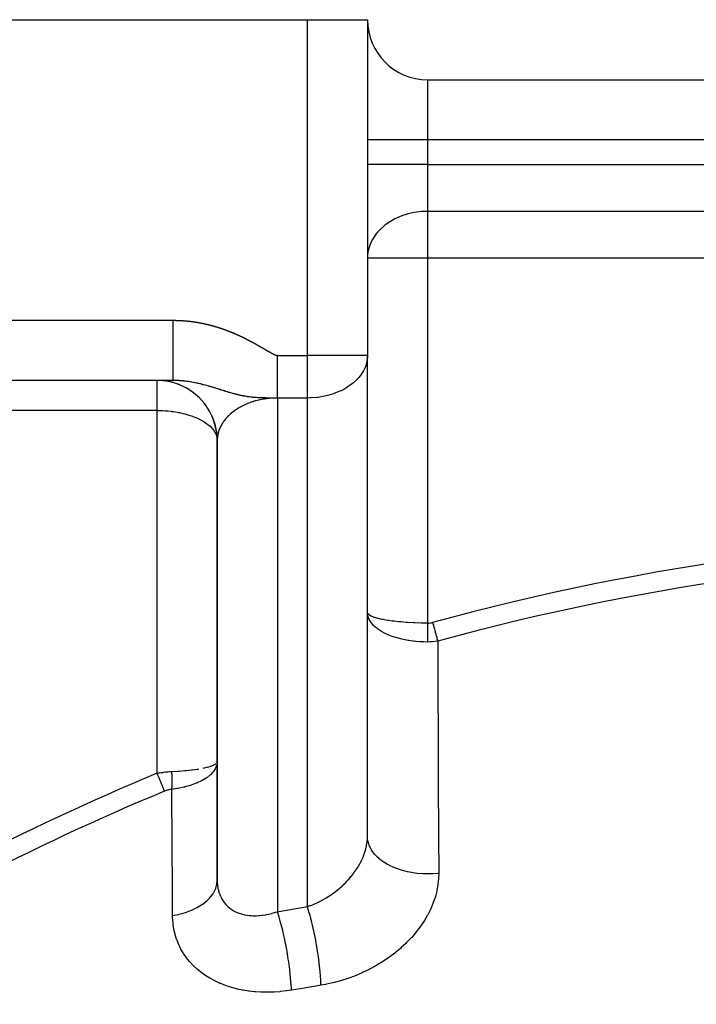
# Model space of a CAD drawing. Units: millimetres. Extents: x -287 to 474, y -313 to 313.
# Drawn here: x -247 to -225, y 42 to 75 of the extents above; entities that cross this region are included whole.
import ezdxf

# ---------------------------------------------------------------- set-up
doc = ezdxf.new("R2010")
doc.units = ezdxf.units.MM
doc.linetypes.add('DASHED', pattern=[9.652, 8.128, -1.524])
doc.layers.add('nevidi', color=4, linetype='DASHED')

msp = doc.modelspace()

# ---------------------------------------------------------------- linework, layer by layer
at = {"color": 2}
for p, q in [((-277.5, 75), (-237.5, 75)), ((-237.5, 75), (-235.5, 75)), ((-235.5, 75), (-235.5, 63.828)), ((-235.5, 75), (-235.5, 63.828)), ((-233.5, 73), (-189.5, 73)), ((-233.5, 73), (-189.5, 73)), ((-235.5, 63.828), (-235.502, 63.762)), ((-235.502, 47.753), (-235.502, 63.762)), ((-235.5, 55.282), (-235.5, 63.828)), ((-241.964, 63), (-277.5, 63)), ((-241.964, 63), (-277.5, 63)), ((-241.988, 62.932), (-242.028, 62.942)), ((-241.325, 62.618), (-241.342, 62.63)), ((-241.277, 62.581), (-241.305, 62.603)), ((-240.881, 62.169), (-240.935, 62.242)), ((-240.747, 61.96), (-240.797, 62.042)), ((-240.759, 61.982), (-240.776, 62.011)), ((-240.744, 61.956), (-240.757, 61.979)), ((-240.646, 61.748), (-240.673, 61.806)), ((-240.556, 61.46), (-240.575, 61.536)), ((-240.556, 61.458), (-240.575, 61.534)), ((-240.555, 61.455), (-240.574, 61.533)), ((-240.513, 61.214), (-240.524, 61.289)), ((-240.513, 61.22), (-240.524, 61.289)), ((-240.513, 61.215), (-240.523, 61.288)), ((-240.513, 61.217), (-240.523, 61.288)), ((-240.513, 61.218), (-240.523, 61.288)), ((-240.514, 61.228), (-240.518, 61.259)), ((-240.5, 61), (-240.5, 50.324)), ((-240.498, 46.295), (-240.498, 61.067)), ((-235.5, 47.834), (-235.5, 55.282)), ((-240.514, 50.283), (-240.51, 50.29)), ((-240.5, 50.305), (-240.512, 50.221)), ((-240.5, 50.324), (-240.5, 46.378)), ((-238.375, 42.873), (-238.377, 42.872))]:
    msp.add_line(p, q, dxfattribs=at)
for points in [[(-238.5, 62.414), (-238.5, 62.454), (-238.5, 62.486), (-238.5, 62.499), (-238.5, 62.555), (-238.5, 62.602), (-238.5, 62.66), (-238.5, 62.702), (-238.5, 62.71), (-238.5, 62.772), (-238.5, 62.823), (-238.5, 62.888), (-238.5, 62.938), (-238.5, 62.941), (-238.5, 63.008), (-238.5, 63.063), (-238.5, 63.131), (-238.5, 63.188), (-238.5, 63.191), (-238.5, 63.258), (-238.5, 63.316), (-238.5, 63.388), (-238.5, 63.447), (-238.5, 63.457), (-238.5, 63.519), (-238.5, 63.579), (-238.5, 63.652), (-238.5, 63.712), (-238.5, 63.729), (-238.5, 63.785), (-238.5, 63.828)], [(-240.5, 61.011), (-240.515, 61.243), (-240.565, 61.505), (-240.649, 61.757), (-240.766, 61.997), (-240.914, 62.218), (-241.09, 62.418), (-241.291, 62.593), (-241.513, 62.74), (-241.753, 62.855), (-242.006, 62.938), (-242.268, 62.986), (-242.5, 63)], [(-240.499, 61.048), (-240.518, 61.276), (-240.571, 61.534), (-240.658, 61.782)], [(-240.498, 61.067), (-240.499, 61.048), (-240.499, 61.043), (-240.5, 61.011), (-240.5, 61.007), (-240.5, 61)], [(-235.486, 55.165), (-235.488, 55.176), (-235.49, 55.185), (-235.493, 55.203), (-235.5, 55.282)], [(-235.502, 47.753), (-235.501, 47.768), (-235.5, 47.834)], [(-240.5, 46.378), (-240.499, 46.311), (-240.498, 46.299), (-240.498, 46.295)]]:
    msp.add_lwpolyline(points, dxfattribs=at)
for centre, start, end in [((-233.5, 75), 180, 270), ((-242.5, 61), 85.1167, 85.7581), ((-242.5, 61), 83.3248, 84.6265), ((-242.5, 61), 75.661, 77.4965), ((-242.5, 61), 68.7945, 69.7801), ((-242.5, 61), 67.9977, 68.0707), ((-242.5, 61), 60.3273, 61.353), ((-242.5, 61), 52.5527, 52.8364), ((-242.5, 61), 22.0024, 24.4396), ((-242.5, 61), 14.3391, 14.7142), ((-242.5, 61), 6.6753, 9.1133), ((-242.5, 61), 0, 1.4399)]:
    msp.add_arc(centre, 2, start, end, dxfattribs=at)
at = {"layer": 'nevidi', "color": 7, "linetype": 'Continuous'}
for p, q in [((-237.5, 63.828), (-237.5, 75)), ((-233.5, 73), (-233.5, 71)), ((-233.5, 71), (-235.5, 71)), ((-233.5, 71), (-233.5, 70.186)), ((-189.5, 71), (-233.5, 71)), ((-233.5, 70.186), (-235.5, 70.186)), ((-233.5, 70.186), (-189.5, 70.186)), ((-233.5, 70.186), (-233.5, 68.625)), ((-233.5, 68.625), (-233.5, 67.064)), ((-189.5, 68.625), (-233.5, 68.625)), ((-233.5, 67.064), (-235.5, 67.064)), ((-233.5, 67.064), (-233.5, 54.928)), ((-189.5, 67.064), (-233.5, 67.064)), ((-277.5, 65), (-241.964, 65)), ((-238.5, 63.828), (-237.5, 63.828)), ((-235.5, 63.828), (-237.5, 63.828)), ((-237.5, 62.414), (-237.5, 63.828)), ((-238.5, 62.414), (-238.5, 45.328)), ((-237.5, 62.414), (-238.5, 62.414)), ((-237.5, 45.497), (-237.5, 62.414)), ((-242.5, 62), (-252.462, 62)), ((-242.5, 49.93), (-242.5, 62)), ((-240.5, 61.011), (-240.5, 61)), ((-235.498, 55.269), (-235.499, 55.273)), ((-240.518, 50.278), (-240.514, 50.283))]:
    msp.add_line(p, q, dxfattribs=at)
for points in [[(-233.5, 68.625), (-233.614, 68.622), (-233.688, 68.618), (-233.783, 68.609), (-233.953, 68.584), (-233.959, 68.583), (-234.049, 68.565), (-234.143, 68.542), (-234.209, 68.523), (-234.333, 68.483), (-234.453, 68.436), (-234.531, 68.402), (-234.584, 68.375), (-234.68, 68.324), (-234.736, 68.291), (-234.885, 68.19), (-234.921, 68.162), (-234.948, 68.141), (-235.066, 68.035), (-235.153, 67.943), (-235.164, 67.93), (-235.218, 67.862), (-235.33, 67.693), (-235.337, 67.681), (-235.34, 67.675), (-235.428, 67.478), (-235.446, 67.422), (-235.455, 67.393), (-235.482, 67.272), (-235.496, 67.157), (-235.5, 67.064)], [(-241.964, 65), (-241.959, 65), (-241.954, 65), (-241.949, 65), (-241.944, 65), (-241.939, 65), (-241.934, 65), (-241.929, 65), (-241.926, 65), (-241.924, 65), (-241.919, 65), (-241.914, 65), (-241.914, 65), (-241.909, 65), (-241.904, 65), (-241.899, 65), (-241.894, 64.999), (-241.889, 64.999), (-241.884, 64.999), (-241.878, 64.999), (-241.873, 64.999), (-241.868, 64.999), (-241.863, 64.999), (-241.858, 64.999), (-241.853, 64.999), (-241.848, 64.999), (-241.843, 64.998), (-241.838, 64.998), (-241.835, 64.998), (-241.833, 64.998), (-241.828, 64.998), (-241.824, 64.998), (-241.823, 64.998), (-241.818, 64.998), (-241.813, 64.998), (-241.808, 64.997), (-241.803, 64.997), (-241.798, 64.997), (-241.793, 64.997), (-241.788, 64.997), (-241.783, 64.996), (-241.778, 64.996), (-241.773, 64.996), (-241.768, 64.996), (-241.763, 64.996), (-241.758, 64.995), (-241.753, 64.995), (-241.748, 64.995), (-241.745, 64.995), (-241.743, 64.995), (-241.738, 64.994), (-241.733, 64.994), (-241.733, 64.994), (-241.728, 64.994), (-241.722, 64.994), (-241.717, 64.993), (-241.712, 64.993), (-241.707, 64.993), (-241.702, 64.993), (-241.697, 64.992), (-241.692, 64.992), (-241.687, 64.992), (-241.682, 64.991), (-241.677, 64.991), (-241.672, 64.991), (-241.667, 64.991), (-241.662, 64.99), (-241.657, 64.99), (-241.654, 64.99), (-241.652, 64.99), (-241.647, 64.989), (-241.643, 64.989), (-241.642, 64.989), (-241.637, 64.989), (-241.632, 64.988), (-241.627, 64.988), (-241.622, 64.987), (-241.617, 64.987), (-241.612, 64.987), (-241.607, 64.986), (-241.602, 64.986), (-241.597, 64.986), (-241.592, 64.985), (-241.587, 64.985), (-241.582, 64.984), (-241.577, 64.984), (-241.572, 64.984), (-241.567, 64.983), (-241.564, 64.983), (-241.562, 64.983), (-241.557, 64.982), (-241.553, 64.982), (-241.552, 64.982), (-241.547, 64.981), (-241.542, 64.981), (-241.537, 64.981), (-241.532, 64.98), (-241.527, 64.98), (-241.522, 64.979), (-241.517, 64.979), (-241.512, 64.978), (-241.507, 64.978), (-241.502, 64.977), (-241.497, 64.977), (-241.492, 64.976), (-241.487, 64.976), (-241.482, 64.975), (-241.477, 64.975), (-241.475, 64.974), (-241.472, 64.974), (-241.467, 64.974), (-241.463, 64.973), (-241.462, 64.973), (-241.457, 64.973), (-241.452, 64.972), (-241.447, 64.972), (-241.442, 64.971), (-241.437, 64.97), (-241.432, 64.97), (-241.427, 64.969)], [(-241.964, 63), (-241.964, 63.002), (-241.964, 63.014), (-241.964, 63.018), (-241.964, 63.031), (-241.964, 63.062), (-241.964, 63.072), (-241.964, 63.096), (-241.964, 63.146), (-241.964, 63.16), (-241.964, 63.194), (-241.964, 63.262), (-241.964, 63.282), (-241.964, 63.325), (-241.964, 63.41), (-241.964, 63.434), (-241.964, 63.486), (-241.964, 63.586), (-241.964, 63.615), (-241.964, 63.674), (-241.964, 63.787), (-241.964, 63.82), (-241.964, 63.885), (-241.964, 64.01), (-241.964, 64.047), (-241.964, 64.117), (-241.964, 64.251), (-241.964, 64.291), (-241.964, 64.364), (-241.964, 64.505), (-241.964, 64.548), (-241.964, 64.622), (-241.964, 64.767), (-241.964, 64.812), (-241.964, 64.888), (-241.964, 65)], [(-241.427, 64.969), (-241.422, 64.969), (-241.417, 64.968), (-241.412, 64.968), (-241.407, 64.967), (-241.402, 64.966), (-241.397, 64.966), (-241.392, 64.965), (-241.387, 64.965), (-241.385, 64.964), (-241.382, 64.964), (-241.377, 64.963), (-241.373, 64.963), (-241.372, 64.963), (-241.367, 64.962), (-241.362, 64.961), (-241.357, 64.961), (-241.352, 64.96), (-241.347, 64.96), (-241.342, 64.959), (-241.337, 64.958), (-241.332, 64.958), (-241.327, 64.957), (-241.322, 64.956), (-241.317, 64.956), (-241.312, 64.955), (-241.307, 64.954), (-241.302, 64.953), (-241.297, 64.953), (-241.296, 64.953), (-241.292, 64.952), (-241.287, 64.951), (-241.284, 64.951), (-241.282, 64.951), (-241.277, 64.95), (-241.272, 64.949), (-241.267, 64.948), (-241.262, 64.948), (-241.257, 64.947), (-241.252, 64.946), (-241.247, 64.946), (-241.242, 64.945), (-241.237, 64.944), (-241.232, 64.943), (-241.227, 64.942), (-241.222, 64.942), (-241.217, 64.941), (-241.212, 64.94), (-241.207, 64.939), (-241.207, 64.939), (-241.202, 64.939), (-241.197, 64.938), (-241.195, 64.937), (-241.192, 64.937), (-241.187, 64.936), (-241.182, 64.935), (-241.177, 64.934), (-241.172, 64.934), (-241.167, 64.933), (-241.162, 64.932), (-241.157, 64.931), (-241.152, 64.93), (-241.147, 64.929), (-241.142, 64.929), (-241.138, 64.928), (-241.133, 64.927), (-241.128, 64.926), (-241.123, 64.925), (-241.118, 64.924), (-241.118, 64.924), (-241.113, 64.923), (-241.108, 64.922), (-241.107, 64.922), (-241.103, 64.922), (-241.098, 64.921), (-241.093, 64.92), (-241.088, 64.919), (-241.083, 64.918), (-241.078, 64.917), (-241.073, 64.916), (-241.068, 64.915), (-241.063, 64.914), (-241.058, 64.913), (-241.053, 64.912), (-241.048, 64.911), (-241.043, 64.91), (-241.038, 64.909), (-241.034, 64.909), (-241.03, 64.908), (-241.029, 64.908), (-241.024, 64.907), (-241.019, 64.906), (-241.018, 64.906), (-241.014, 64.905), (-241.009, 64.904), (-241.004, 64.903), (-240.999, 64.902), (-240.994, 64.901), (-240.989, 64.9), (-240.984, 64.899), (-240.979, 64.898), (-240.974, 64.897), (-240.969, 64.896), (-240.964, 64.895), (-240.96, 64.893), (-240.955, 64.892), (-240.95, 64.891), (-240.945, 64.89), (-240.942, 64.89), (-240.94, 64.889), (-240.935, 64.888), (-240.931, 64.887), (-240.93, 64.887), (-240.925, 64.886), (-240.92, 64.885), (-240.915, 64.884), (-240.91, 64.883), (-240.905, 64.882), (-240.9, 64.881), (-240.896, 64.88)], [(-240.896, 64.88), (-240.891, 64.878), (-240.886, 64.877), (-240.881, 64.876), (-240.876, 64.875), (-240.871, 64.874), (-240.866, 64.873), (-240.861, 64.872), (-240.856, 64.871), (-240.854, 64.87), (-240.851, 64.869), (-240.847, 64.868), (-240.843, 64.867), (-240.842, 64.867), (-240.837, 64.866), (-240.832, 64.865), (-240.827, 64.864), (-240.822, 64.862), (-240.817, 64.861), (-240.812, 64.86), (-240.807, 64.859), (-240.802, 64.858), (-240.798, 64.857), (-240.793, 64.855), (-240.788, 64.854), (-240.783, 64.853), (-240.778, 64.852), (-240.773, 64.85), (-240.768, 64.849), (-240.767, 64.849), (-240.763, 64.848), (-240.758, 64.847), (-240.756, 64.846), (-240.754, 64.846), (-240.749, 64.844), (-240.744, 64.843), (-240.739, 64.842), (-240.734, 64.841), (-240.729, 64.839), (-240.724, 64.838), (-240.72, 64.837), (-240.715, 64.835), (-240.71, 64.834), (-240.705, 64.833), (-240.7, 64.832), (-240.695, 64.83), (-240.69, 64.829), (-240.685, 64.828), (-240.681, 64.826), (-240.68, 64.826), (-240.676, 64.825), (-240.671, 64.824), (-240.669, 64.823), (-240.666, 64.822), (-240.661, 64.821), (-240.656, 64.82), (-240.651, 64.818), (-240.647, 64.817), (-240.642, 64.816), (-240.637, 64.814), (-240.632, 64.813), (-240.627, 64.812), (-240.622, 64.81), (-240.618, 64.809), (-240.613, 64.808), (-240.608, 64.806), (-240.603, 64.805), (-240.598, 64.803), (-240.594, 64.802), (-240.593, 64.802), (-240.589, 64.801), (-240.584, 64.799), (-240.583, 64.799), (-240.579, 64.798), (-240.574, 64.796), (-240.569, 64.795), (-240.564, 64.794), (-240.56, 64.792), (-240.555, 64.791), (-240.55, 64.789), (-240.545, 64.788), (-240.54, 64.786), (-240.535, 64.785), (-240.531, 64.784), (-240.526, 64.782), (-240.521, 64.781), (-240.516, 64.779), (-240.511, 64.778), (-240.508, 64.777), (-240.507, 64.776), (-240.502, 64.775), (-240.497, 64.773), (-240.492, 64.772), (-240.487, 64.77), (-240.483, 64.769), (-240.478, 64.767), (-240.473, 64.766), (-240.468, 64.764), (-240.463, 64.763), (-240.459, 64.761), (-240.454, 64.76), (-240.449, 64.758), (-240.444, 64.757), (-240.439, 64.755), (-240.435, 64.754), (-240.43, 64.752), (-240.425, 64.751), (-240.423, 64.75), (-240.42, 64.749), (-240.415, 64.747), (-240.411, 64.746), (-240.411, 64.746), (-240.406, 64.744), (-240.401, 64.743), (-240.396, 64.741), (-240.391, 64.74), (-240.387, 64.738), (-240.382, 64.736), (-240.377, 64.735), (-240.372, 64.733)], [(-240.372, 64.733), (-240.368, 64.732), (-240.363, 64.73), (-240.358, 64.728), (-240.353, 64.727), (-240.349, 64.725), (-240.344, 64.724), (-240.339, 64.722), (-240.337, 64.721), (-240.334, 64.72), (-240.329, 64.719), (-240.327, 64.718), (-240.325, 64.717), (-240.32, 64.715), (-240.315, 64.714), (-240.31, 64.712), (-240.306, 64.71), (-240.301, 64.709), (-240.296, 64.707), (-240.291, 64.705), (-240.287, 64.704), (-240.282, 64.702), (-240.277, 64.7), (-240.272, 64.699), (-240.268, 64.697), (-240.263, 64.695), (-240.258, 64.694), (-240.254, 64.692), (-240.253, 64.692), (-240.249, 64.69), (-240.244, 64.689), (-240.242, 64.688), (-240.239, 64.687), (-240.235, 64.685), (-240.23, 64.683), (-240.225, 64.682), (-240.22, 64.68), (-240.216, 64.678), (-240.211, 64.676), (-240.206, 64.675), (-240.202, 64.673), (-240.197, 64.671), (-240.192, 64.669), (-240.187, 64.668), (-240.183, 64.666), (-240.178, 64.664), (-240.173, 64.662), (-240.169, 64.661), (-240.169, 64.661), (-240.164, 64.659), (-240.159, 64.657), (-240.158, 64.657), (-240.154, 64.655), (-240.15, 64.653), (-240.145, 64.652), (-240.14, 64.65), (-240.136, 64.648), (-240.131, 64.646), (-240.126, 64.644), (-240.122, 64.643), (-240.117, 64.641), (-240.112, 64.639), (-240.107, 64.637), (-240.103, 64.635), (-240.098, 64.633), (-240.093, 64.632), (-240.089, 64.63), (-240.085, 64.628), (-240.084, 64.628), (-240.079, 64.626), (-240.075, 64.624), (-240.074, 64.624), (-240.07, 64.622), (-240.065, 64.62), (-240.061, 64.619), (-240.056, 64.617), (-240.051, 64.615), (-240.047, 64.613), (-240.042, 64.611), (-240.037, 64.609), (-240.033, 64.607), (-240.028, 64.605), (-240.023, 64.603), (-240.019, 64.602), (-240.014, 64.6), (-240.009, 64.598), (-240.005, 64.596), (-240.002, 64.595), (-240, 64.594), (-239.995, 64.592), (-239.991, 64.59), (-239.991, 64.59), (-239.986, 64.588), (-239.981, 64.586), (-239.977, 64.584), (-239.972, 64.582), (-239.968, 64.58), (-239.963, 64.578), (-239.958, 64.576), (-239.954, 64.574), (-239.949, 64.572), (-239.944, 64.57), (-239.94, 64.569), (-239.935, 64.567), (-239.93, 64.565), (-239.926, 64.563), (-239.921, 64.561), (-239.919, 64.56), (-239.917, 64.559), (-239.912, 64.557), (-239.909, 64.555), (-239.907, 64.555), (-239.903, 64.553), (-239.898, 64.551), (-239.893, 64.549), (-239.889, 64.547), (-239.884, 64.545), (-239.88, 64.543), (-239.875, 64.54), (-239.87, 64.538)], [(-239.87, 64.538), (-239.866, 64.536), (-239.861, 64.534), (-239.857, 64.532), (-239.852, 64.53), (-239.847, 64.528), (-239.843, 64.526), (-239.838, 64.524), (-239.837, 64.524), (-239.834, 64.522), (-239.829, 64.52), (-239.826, 64.519), (-239.824, 64.518), (-239.82, 64.516), (-239.815, 64.514), (-239.811, 64.512), (-239.806, 64.51), (-239.802, 64.508), (-239.797, 64.506), (-239.792, 64.503), (-239.788, 64.501), (-239.783, 64.499), (-239.779, 64.497), (-239.774, 64.495), (-239.769, 64.493), (-239.765, 64.491), (-239.76, 64.489), (-239.756, 64.487), (-239.755, 64.486), (-239.751, 64.484), (-239.747, 64.482), (-239.744, 64.481), (-239.742, 64.48), (-239.738, 64.478), (-239.733, 64.476), (-239.728, 64.474), (-239.724, 64.472), (-239.719, 64.47), (-239.715, 64.467), (-239.71, 64.465), (-239.706, 64.463), (-239.701, 64.461), (-239.697, 64.459), (-239.692, 64.457), (-239.687, 64.454), (-239.683, 64.452), (-239.678, 64.45), (-239.674, 64.448), (-239.673, 64.448), (-239.669, 64.446), (-239.665, 64.444), (-239.662, 64.442), (-239.66, 64.441), (-239.656, 64.439), (-239.651, 64.437), (-239.647, 64.435), (-239.642, 64.433), (-239.638, 64.43), (-239.633, 64.428), (-239.629, 64.426), (-239.624, 64.424), (-239.619, 64.422), (-239.615, 64.419), (-239.61, 64.417), (-239.606, 64.415), (-239.601, 64.413), (-239.597, 64.41), (-239.592, 64.408), (-239.592, 64.408), (-239.588, 64.406), (-239.583, 64.404), (-239.581, 64.403), (-239.579, 64.401), (-239.574, 64.399), (-239.57, 64.397), (-239.565, 64.395), (-239.561, 64.392), (-239.556, 64.39), (-239.552, 64.388), (-239.547, 64.386), (-239.543, 64.383), (-239.538, 64.381), (-239.534, 64.379), (-239.529, 64.377), (-239.525, 64.374), (-239.52, 64.372), (-239.516, 64.37), (-239.511, 64.367), (-239.511, 64.367), (-239.507, 64.365), (-239.502, 64.363), (-239.501, 64.362), (-239.498, 64.361), (-239.494, 64.358), (-239.489, 64.356), (-239.485, 64.354), (-239.48, 64.351), (-239.476, 64.349), (-239.471, 64.347), (-239.467, 64.344), (-239.462, 64.342), (-239.458, 64.34), (-239.453, 64.337), (-239.449, 64.335), (-239.444, 64.333), (-239.44, 64.33), (-239.435, 64.328), (-239.431, 64.326), (-239.431, 64.326), (-239.427, 64.323), (-239.422, 64.321), (-239.42, 64.32), (-239.418, 64.319), (-239.413, 64.316), (-239.409, 64.314), (-239.404, 64.312), (-239.4, 64.309), (-239.395, 64.307), (-239.391, 64.305), (-239.386, 64.302)], [(-239.386, 64.302), (-239.382, 64.3), (-239.378, 64.297), (-239.373, 64.295), (-239.369, 64.293), (-239.364, 64.29), (-239.36, 64.288), (-239.355, 64.286), (-239.351, 64.283), (-239.351, 64.283), (-239.347, 64.281), (-239.342, 64.278), (-239.34, 64.277), (-239.338, 64.276), (-239.333, 64.274), (-239.329, 64.271), (-239.324, 64.269), (-239.32, 64.266), (-239.316, 64.264), (-239.311, 64.262), (-239.307, 64.259), (-239.302, 64.257), (-239.298, 64.254), (-239.293, 64.252), (-239.289, 64.249), (-239.285, 64.247), (-239.28, 64.245), (-239.276, 64.242), (-239.271, 64.24), (-239.271, 64.24), (-239.267, 64.237), (-239.263, 64.235), (-239.261, 64.234), (-239.258, 64.232), (-239.254, 64.23), (-239.249, 64.228), (-239.245, 64.225), (-239.241, 64.223), (-239.236, 64.22), (-239.232, 64.218), (-239.227, 64.215), (-239.223, 64.213), (-239.219, 64.21), (-239.214, 64.208), (-239.21, 64.205), (-239.205, 64.203), (-239.201, 64.201), (-239.197, 64.198), (-239.192, 64.196), (-239.188, 64.193), (-239.184, 64.191), (-239.182, 64.19), (-239.179, 64.188), (-239.175, 64.186), (-239.17, 64.183), (-239.166, 64.181), (-239.162, 64.178), (-239.157, 64.176), (-239.153, 64.173), (-239.148, 64.171), (-239.144, 64.168), (-239.14, 64.166), (-239.135, 64.163), (-239.131, 64.161), (-239.127, 64.158), (-239.122, 64.156), (-239.118, 64.153), (-239.114, 64.151), (-239.113, 64.151), (-239.109, 64.148), (-239.105, 64.146), (-239.103, 64.145), (-239.1, 64.143), (-239.096, 64.141), (-239.092, 64.138), (-239.087, 64.136), (-239.083, 64.133), (-239.079, 64.131), (-239.074, 64.128), (-239.07, 64.126), (-239.065, 64.123), (-239.061, 64.121), (-239.057, 64.118), (-239.052, 64.116), (-239.048, 64.113), (-239.044, 64.111), (-239.039, 64.108), (-239.035, 64.106), (-239.035, 64.106), (-239.031, 64.103), (-239.026, 64.101), (-239.025, 64.1), (-239.022, 64.098), (-239.017, 64.096), (-239.013, 64.093), (-239.009, 64.091), (-239.004, 64.088), (-239, 64.086), (-238.996, 64.083), (-238.991, 64.081), (-238.987, 64.078), (-238.983, 64.075), (-238.978, 64.073), (-238.974, 64.07), (-238.97, 64.068), (-238.965, 64.065), (-238.961, 64.063), (-238.957, 64.061), (-238.956, 64.06), (-238.952, 64.058), (-238.948, 64.055), (-238.947, 64.055), (-238.943, 64.053), (-238.939, 64.05), (-238.935, 64.048), (-238.93, 64.045), (-238.926, 64.043), (-238.922, 64.04), (-238.917, 64.038), (-238.913, 64.035)], [(-238.913, 64.035), (-238.909, 64.033), (-238.904, 64.03), (-238.9, 64.028), (-238.895, 64.025), (-238.891, 64.023), (-238.887, 64.02), (-238.882, 64.017), (-238.878, 64.015), (-238.878, 64.015), (-238.874, 64.012), (-238.869, 64.01), (-238.868, 64.009), (-238.865, 64.007), (-238.861, 64.005), (-238.856, 64.002), (-238.852, 64), (-238.847, 63.997), (-238.843, 63.995), (-238.839, 63.992), (-238.834, 63.99), (-238.83, 63.987), (-238.826, 63.985), (-238.821, 63.982), (-238.817, 63.98), (-238.813, 63.977), (-238.808, 63.975), (-238.804, 63.972), (-238.8, 63.97), (-238.799, 63.97), (-238.795, 63.967), (-238.791, 63.965), (-238.79, 63.964), (-238.786, 63.963), (-238.782, 63.96), (-238.777, 63.958), (-238.773, 63.955), (-238.769, 63.953), (-238.764, 63.95), (-238.76, 63.948), (-238.755, 63.945), (-238.751, 63.943), (-238.747, 63.94), (-238.742, 63.938), (-238.738, 63.936), (-238.733, 63.933), (-238.729, 63.931), (-238.725, 63.928), (-238.721, 63.926), (-238.72, 63.926), (-238.716, 63.924), (-238.711, 63.921), (-238.711, 63.921), (-238.707, 63.919), (-238.702, 63.916), (-238.698, 63.914), (-238.694, 63.912), (-238.689, 63.909), (-238.685, 63.907), (-238.68, 63.905), (-238.676, 63.902), (-238.671, 63.9), (-238.667, 63.898), (-238.662, 63.895), (-238.658, 63.893), (-238.653, 63.891), (-238.649, 63.888), (-238.644, 63.886), (-238.641, 63.884), (-238.64, 63.884), (-238.635, 63.882), (-238.631, 63.879), (-238.63, 63.879), (-238.626, 63.877), (-238.622, 63.875), (-238.617, 63.873), (-238.613, 63.871), (-238.608, 63.868), (-238.604, 63.866), (-238.599, 63.864), (-238.595, 63.862), (-238.59, 63.86), (-238.585, 63.858), (-238.581, 63.856), (-238.576, 63.854), (-238.571, 63.852), (-238.567, 63.85), (-238.562, 63.848), (-238.558, 63.847), (-238.558, 63.846), (-238.553, 63.844), (-238.548, 63.843), (-238.548, 63.842), (-238.543, 63.841), (-238.539, 63.839), (-238.534, 63.837), (-238.529, 63.836), (-238.524, 63.834), (-238.52, 63.832), (-238.515, 63.831), (-238.51, 63.83), (-238.505, 63.829), (-238.5, 63.828)], [(-235.502, 63.762), (-235.505, 63.729), (-235.533, 63.574), (-235.535, 63.563), (-235.57, 63.456), (-235.599, 63.39), (-235.636, 63.316), (-235.699, 63.214), (-235.714, 63.192), (-235.787, 63.099), (-235.831, 63.049), (-235.946, 62.938), (-235.97, 62.917), (-235.994, 62.898), (-236.171, 62.772), (-236.184, 62.764), (-236.291, 62.702), (-236.376, 62.659), (-236.397, 62.649), (-236.581, 62.572), (-236.63, 62.555), (-236.783, 62.508), (-236.869, 62.486), (-236.879, 62.484), (-236.983, 62.462), (-237.14, 62.437), (-237.178, 62.433), (-237.369, 62.417), (-237.406, 62.416), (-237.5, 62.414)], [(-242.5, 62), (-242.5, 62.018), (-242.5, 62.026), (-242.5, 62.062), (-242.5, 62.069), (-242.5, 62.094), (-242.5, 62.105), (-242.5, 62.113), (-242.5, 62.148), (-242.5, 62.156), (-242.5, 62.191), (-242.5, 62.198), (-242.5, 62.226), (-242.5, 62.233), (-242.5, 62.241), (-242.5, 62.275), (-242.5, 62.282), (-242.5, 62.317), (-242.5, 62.324), (-242.5, 62.355), (-242.5, 62.357), (-242.5, 62.365), (-242.5, 62.398), (-242.5, 62.405), (-242.5, 62.437), (-242.5, 62.444), (-242.5, 62.476), (-242.5, 62.476), (-242.5, 62.482), (-242.5, 62.514), (-242.5, 62.52), (-242.5, 62.55), (-242.5, 62.556), (-242.5, 62.586), (-242.5, 62.59), (-242.5, 62.592), (-242.5, 62.621), (-242.5, 62.627), (-242.5, 62.654), (-242.5, 62.66), (-242.5, 62.686), (-242.5, 62.692), (-242.5, 62.693), (-242.5, 62.717), (-242.5, 62.722), (-242.5, 62.747), (-242.5, 62.752), (-242.5, 62.775), (-242.5, 62.779), (-242.5, 62.783), (-242.5, 62.801), (-242.5, 62.806), (-242.5, 62.827), (-242.5, 62.831), (-242.5, 62.85), (-242.5, 62.854), (-242.5, 62.859), (-242.5, 62.872), (-242.5, 62.876), (-242.5, 62.893), (-242.5, 62.896), (-242.5, 62.911), (-242.5, 62.915), (-242.5, 62.92), (-242.5, 62.928), (-242.5, 62.931), (-242.5, 62.944), (-242.5, 62.946), (-242.5, 62.957), (-242.5, 62.959), (-242.5, 62.964), (-242.5, 62.969), (-242.5, 62.971), (-242.5, 62.979), (-242.5, 62.98), (-242.5, 62.987), (-242.5, 62.988), (-242.5, 62.991), (-242.5, 62.993), (-242.5, 62.994), (-242.5, 62.997), (-242.5, 62.998), (-242.5, 62.999)], [(-241.057, 62.882), (-241.072, 62.885), (-241.079, 62.887), (-241.128, 62.898), (-241.135, 62.9), (-241.161, 62.906), (-241.183, 62.91), (-241.19, 62.912), (-241.238, 62.922), (-241.242, 62.923), (-241.245, 62.923), (-241.293, 62.933), (-241.3, 62.934), (-241.307, 62.935), (-241.347, 62.943), (-241.354, 62.944), (-241.401, 62.952), (-241.408, 62.953), (-241.415, 62.954), (-241.455, 62.96), (-241.462, 62.961), (-241.464, 62.962), (-241.49, 62.966), (-241.508, 62.968), (-241.515, 62.969), (-241.561, 62.975), (-241.568, 62.976), (-241.614, 62.981), (-241.621, 62.982), (-241.633, 62.983), (-241.667, 62.986), (-241.674, 62.987), (-241.72, 62.991), (-241.727, 62.991), (-241.743, 62.992), (-241.772, 62.994), (-241.779, 62.995), (-241.816, 62.996), (-241.825, 62.997), (-241.831, 62.997), (-241.877, 62.999), (-241.884, 62.999), (-241.929, 63), (-241.936, 63), (-241.964, 63)], [(-238.5, 62.414), (-238.519, 62.414), (-238.526, 62.414), (-238.57, 62.414), (-238.577, 62.414), (-238.621, 62.414), (-238.629, 62.414), (-238.672, 62.414), (-238.682, 62.414), (-238.724, 62.414), (-238.736, 62.414), (-238.776, 62.415), (-238.791, 62.415), (-238.828, 62.415), (-238.846, 62.415), (-238.88, 62.416), (-238.903, 62.416), (-238.933, 62.417), (-238.961, 62.417), (-238.987, 62.418), (-239.021, 62.419), (-239.035, 62.419), (-239.041, 62.419), (-239.083, 62.421), (-239.087, 62.421), (-239.096, 62.422), (-239.146, 62.424), (-239.152, 62.425), (-239.189, 62.427), (-239.209, 62.428), (-239.212, 62.428), (-239.267, 62.433), (-239.281, 62.434), (-239.313, 62.437), (-239.326, 62.438), (-239.338, 62.44), (-239.352, 62.441), (-239.386, 62.445), (-239.427, 62.45), (-239.448, 62.453), (-239.48, 62.458), (-239.499, 62.461), (-239.506, 62.462), (-239.511, 62.462), (-239.527, 62.465), (-239.576, 62.473), (-239.59, 62.476), (-239.61, 62.48), (-239.626, 62.483), (-239.642, 62.486), (-239.679, 62.493), (-239.711, 62.5), (-239.721, 62.502), (-239.735, 62.505), (-239.775, 62.514), (-239.782, 62.516), (-239.8, 62.52), (-239.82, 62.525), (-239.832, 62.528), (-239.855, 62.534), (-239.877, 62.539), (-239.91, 62.548), (-239.921, 62.551), (-239.93, 62.553), (-239.99, 62.569), (-239.993, 62.57), (-240.004, 62.573), (-240.009, 62.575), (-240.049, 62.586), (-240.072, 62.593), (-240.082, 62.596), (-240.09, 62.598), (-240.113, 62.604), (-240.147, 62.615), (-240.157, 62.618), (-240.175, 62.623), (-240.219, 62.636), (-240.228, 62.639), (-240.249, 62.646), (-240.264, 62.65), (-240.287, 62.657), (-240.289, 62.658), (-240.297, 62.661), (-240.356, 62.679), (-240.365, 62.681), (-240.404, 62.694), (-240.421, 62.699), (-240.43, 62.702), (-240.453, 62.709), (-240.485, 62.719), (-240.494, 62.722), (-240.522, 62.73), (-240.548, 62.738), (-240.555, 62.741), (-240.556, 62.741), (-240.581, 62.749), (-240.609, 62.757), (-240.617, 62.76), (-240.662, 62.773), (-240.67, 62.775), (-240.677, 62.778), (-240.729, 62.793), (-240.737, 62.795), (-240.758, 62.802), (-240.776, 62.807), (-240.788, 62.81), (-240.793, 62.812), (-240.795, 62.812), (-240.846, 62.826), (-240.853, 62.828), (-240.897, 62.84), (-240.903, 62.842), (-240.91, 62.844), (-240.96, 62.857), (-240.967, 62.859), (-240.998, 62.867), (-241.016, 62.871), (-241.023, 62.873), (-241.025, 62.874), (-241.057, 62.882)], [(-238.577, 62.413), (-238.594, 62.413), (-238.621, 62.412), (-238.628, 62.411), (-238.672, 62.409), (-238.678, 62.409), (-238.723, 62.405), (-238.729, 62.405), (-238.773, 62.401), (-238.78, 62.4), (-238.823, 62.396), (-238.83, 62.395), (-238.86, 62.391), (-238.874, 62.389), (-238.88, 62.388), (-238.924, 62.382), (-238.93, 62.381), (-238.973, 62.374), (-238.979, 62.373), (-239.022, 62.365), (-239.029, 62.364), (-239.071, 62.355), (-239.078, 62.354), (-239.12, 62.345), (-239.121, 62.344), (-239.126, 62.343), (-239.168, 62.333), (-239.174, 62.331), (-239.216, 62.32), (-239.222, 62.319), (-239.263, 62.307), (-239.269, 62.305), (-239.31, 62.293), (-239.316, 62.291), (-239.356, 62.278), (-239.362, 62.276), (-239.369, 62.274), (-239.402, 62.262), (-239.408, 62.26), (-239.447, 62.246), (-239.453, 62.243), (-239.492, 62.228), (-239.498, 62.226), (-239.536, 62.21), (-239.541, 62.207), (-239.579, 62.191), (-239.585, 62.188), (-239.603, 62.18), (-239.621, 62.171), (-239.627, 62.168), (-239.663, 62.15), (-239.669, 62.148), (-239.704, 62.129), (-239.71, 62.126), (-239.745, 62.107), (-239.75, 62.104), (-239.784, 62.084), (-239.789, 62.081), (-239.816, 62.065), (-239.823, 62.061), (-239.828, 62.058), (-239.86, 62.037), (-239.865, 62.034), (-239.897, 62.012), (-239.902, 62.009), (-239.933, 61.986), (-239.938, 61.983), (-239.968, 61.96), (-239.973, 61.957), (-240.002, 61.934), (-240.006, 61.931), (-240.007, 61.93), (-240.035, 61.906), (-240.04, 61.903), (-240.068, 61.878), (-240.072, 61.875), (-240.099, 61.85), (-240.103, 61.846), (-240.129, 61.821), (-240.133, 61.817), (-240.158, 61.791), (-240.161, 61.787), (-240.169, 61.78), (-240.186, 61.761), (-240.189, 61.757), (-240.213, 61.73), (-240.216, 61.726), (-240.238, 61.699), (-240.242, 61.695), (-240.263, 61.668), (-240.266, 61.664), (-240.286, 61.636), (-240.289, 61.632), (-240.301, 61.615), (-240.309, 61.603), (-240.312, 61.599), (-240.33, 61.571), (-240.333, 61.566), (-240.35, 61.538), (-240.352, 61.533), (-240.369, 61.504), (-240.371, 61.5), (-240.386, 61.47), (-240.388, 61.466), (-240.401, 61.439), (-240.402, 61.436), (-240.404, 61.432), (-240.418, 61.402), (-240.419, 61.398), (-240.431, 61.367), (-240.433, 61.363), (-240.444, 61.333), (-240.446, 61.328), (-240.455, 61.297), (-240.457, 61.293), (-240.465, 61.262), (-240.467, 61.258), (-240.467, 61.255), (-240.474, 61.227), (-240.475, 61.222)], [(-238.5, 62.414), (-238.519, 62.414), (-238.526, 62.414)], [(-242.5, 62), (-242.415, 61.999), (-242.336, 61.997), (-242.312, 61.996), (-242.218, 61.99), (-242.139, 61.984), (-242.048, 61.974), (-242.023, 61.971), (-241.946, 61.961), (-241.833, 61.943), (-241.791, 61.935), (-241.759, 61.929), (-241.649, 61.905), (-241.578, 61.887), (-241.547, 61.879), (-241.474, 61.858), (-241.407, 61.837), (-241.32, 61.807), (-241.309, 61.803), (-241.246, 61.779), (-241.156, 61.74), (-241.115, 61.721), (-241.098, 61.713), (-241.015, 61.67), (-240.964, 61.64), (-240.934, 61.622), (-240.89, 61.593), (-240.844, 61.561), (-240.781, 61.512), (-240.78, 61.511), (-240.741, 61.476), (-240.688, 61.423), (-240.66, 61.392), (-240.656, 61.387), (-240.613, 61.331), (-240.588, 61.293), (-240.572, 61.265), (-240.556, 61.236), (-240.539, 61.197), (-240.519, 61.136)], [(-240.511, 61.103), (-240.51, 61.099), (-240.502, 61.04)], [(-240.475, 61.222), (-240.482, 61.191), (-240.483, 61.187), (-240.488, 61.155), (-240.489, 61.151), (-240.493, 61.12), (-240.493, 61.115), (-240.497, 61.084), (-240.497, 61.079), (-240.498, 61.067)], [(-233.5, 54.928), (-233.673, 54.929), (-233.688, 54.929), (-233.716, 54.93), (-233.921, 54.935), (-233.952, 54.937), (-233.963, 54.937), (-234.162, 54.948), (-234.203, 54.95), (-234.209, 54.951), (-234.392, 54.965), (-234.429, 54.968), (-234.453, 54.97), (-234.606, 54.987), (-234.641, 54.991), (-234.68, 54.996), (-234.803, 55.013), (-234.834, 55.018), (-234.886, 55.026), (-234.978, 55.043), (-235.005, 55.048), (-235.066, 55.061), (-235.13, 55.076), (-235.153, 55.082), (-235.218, 55.1), (-235.257, 55.113), (-235.276, 55.119), (-235.34, 55.143), (-235.359, 55.151), (-235.373, 55.158), (-235.428, 55.188), (-235.433, 55.191), (-235.444, 55.198), (-235.481, 55.232), (-235.482, 55.234), (-235.486, 55.24), (-235.494, 55.261)], [(-233.5, 54.298), (-233.507, 54.298), (-233.63, 54.3), (-233.644, 54.301), (-233.716, 54.304), (-233.758, 54.307), (-233.882, 54.316), (-233.897, 54.318), (-233.963, 54.325), (-234.004, 54.33), (-234.127, 54.348), (-234.144, 54.351), (-234.203, 54.361), (-234.243, 54.369), (-234.363, 54.395), (-234.38, 54.399), (-234.429, 54.411), (-234.467, 54.421), (-234.585, 54.455), (-234.603, 54.461), (-234.641, 54.474), (-234.675, 54.486), (-234.789, 54.53), (-234.808, 54.538), (-234.834, 54.549), (-234.865, 54.563), (-234.972, 54.616), (-234.992, 54.627), (-235.005, 54.634), (-235.032, 54.65), (-235.132, 54.713), (-235.151, 54.727), (-235.153, 54.728), (-235.176, 54.745), (-235.265, 54.82), (-235.276, 54.83), (-235.283, 54.837), (-235.295, 54.848), (-235.37, 54.933), (-235.373, 54.937), (-235.385, 54.954), (-235.387, 54.956), (-235.443, 55.05), (-235.445, 55.053), (-235.453, 55.069), (-235.456, 55.077), (-235.486, 55.165)], [(-233.5, 54.928), (-233.499, 54.928), (-233.458, 54.929), (-233.455, 54.929), (-233.415, 54.933), (-233.412, 54.934), (-233.372, 54.941), (-233.369, 54.941), (-233.331, 54.95)], [(-233.5, 54.928), (-233.5, 54.898), (-233.5, 54.892), (-233.5, 54.854), (-233.5, 54.848), (-233.5, 54.819), (-233.5, 54.814), (-233.5, 54.811), (-233.5, 54.805), (-233.5, 54.768), (-233.5, 54.762), (-233.5, 54.725), (-233.5, 54.719), (-233.5, 54.705), (-233.5, 54.7), (-233.5, 54.683), (-233.5, 54.677), (-233.5, 54.641), (-233.5, 54.635), (-233.5, 54.6), (-233.5, 54.594), (-233.5, 54.589), (-233.5, 54.559), (-233.5, 54.553), (-233.5, 54.519), (-233.5, 54.513), (-233.5, 54.487), (-233.5, 54.483), (-233.5, 54.48), (-233.5, 54.474), (-233.5, 54.441), (-233.5, 54.436), (-233.5, 54.404), (-233.5, 54.399), (-233.5, 54.386), (-233.5, 54.382), (-233.5, 54.367), (-233.5, 54.362), (-233.5, 54.332), (-233.5, 54.327), (-233.5, 54.298)], [(-233.331, 54.95), (-233.321, 54.914), (-233.303, 54.848), (-233.301, 54.843), (-233.288, 54.795), (-233.272, 54.735), (-233.271, 54.73), (-233.256, 54.678), (-233.242, 54.625), (-233.241, 54.621), (-233.225, 54.565), (-233.213, 54.52), (-233.212, 54.515), (-233.196, 54.458), (-233.186, 54.42), (-233.185, 54.416), (-233.169, 54.358), (-233.161, 54.33)], [(-233.161, 54.33), (-233.163, 54.33), (-233.243, 54.317), (-233.249, 54.316), (-233.33, 54.306), (-233.335, 54.306), (-233.376, 54.303), (-233.39, 54.302), (-233.416, 54.3), (-233.422, 54.3), (-233.5, 54.298)], [(-233.161, 54.33), (-233.161, 54.171), (-233.155, 52.832), (-233.154, 52.595), (-233.149, 51.255), (-233.148, 51.017), (-233.142, 49.677), (-233.141, 49.439), (-233.135, 48.098), (-233.134, 47.86), (-233.128, 46.603)], [(-240.512, 50.221), (-240.515, 50.21), (-240.52, 50.192), (-240.52, 50.192), (-240.554, 50.105), (-240.557, 50.099), (-240.567, 50.081), (-240.567, 50.08), (-240.625, 49.993), (-240.628, 49.99), (-240.642, 49.972), (-240.642, 49.972), (-240.724, 49.885), (-240.725, 49.885), (-240.743, 49.868), (-240.848, 49.786), (-240.85, 49.784), (-240.869, 49.771), (-240.87, 49.77), (-240.997, 49.694), (-241.001, 49.691), (-241.02, 49.681), (-241.023, 49.68), (-241.169, 49.611), (-241.175, 49.608), (-241.193, 49.601), (-241.199, 49.599), (-241.363, 49.539), (-241.369, 49.536), (-241.385, 49.531), (-241.396, 49.528), (-241.575, 49.477), (-241.58, 49.476), (-241.593, 49.473), (-241.61, 49.469), (-241.801, 49.429), (-241.805, 49.428), (-241.816, 49.426), (-241.839, 49.422), (-242.012, 49.397)], [(-240.971, 50.103), (-240.934, 50.111), (-240.848, 50.131), (-240.826, 50.137), (-240.782, 50.149), (-240.724, 50.166), (-240.706, 50.172), (-240.66, 50.19), (-240.627, 50.204), (-240.613, 50.21), (-240.572, 50.233), (-240.556, 50.243), (-240.548, 50.25)], [(-242.5, 49.93), (-242.435, 49.943), (-242.431, 49.944), (-242.365, 49.955), (-242.361, 49.956), (-242.312, 49.963), (-242.295, 49.966), (-242.29, 49.967), (-242.223, 49.975), (-242.219, 49.976), (-242.152, 49.982), (-242.147, 49.983), (-242.079, 49.988), (-242.075, 49.988), (-242.047, 49.99), (-242.012, 49.992)], [(-242.254, 49.336), (-242.265, 49.363), (-242.285, 49.412), (-242.288, 49.419), (-242.305, 49.459), (-242.324, 49.506), (-242.328, 49.514), (-242.347, 49.561), (-242.366, 49.607), (-242.369, 49.614), (-242.392, 49.669), (-242.41, 49.712), (-242.413, 49.72), (-242.438, 49.781), (-242.454, 49.82), (-242.458, 49.828), (-242.486, 49.896), (-242.499, 49.929), (-242.5, 49.93)], [(-242.012, 49.992), (-242.002, 49.992), (-241.801, 50.003), (-241.791, 50.004), (-241.764, 50.006), (-241.575, 50.02), (-241.547, 50.023), (-241.539, 50.024), (-241.362, 50.042), (-241.329, 50.046), (-241.32, 50.047), (-241.169, 50.068), (-241.139, 50.073), (-241.115, 50.077)], [(-242.012, 49.397), (-242.012, 49.398), (-242.01, 49.423), (-242.009, 49.427), (-242.007, 49.459), (-242.007, 49.463), (-242.005, 49.482), (-242.005, 49.489), (-242.004, 49.496), (-242.004, 49.5), (-242.002, 49.534), (-242.002, 49.539), (-242.001, 49.573), (-242.001, 49.578), (-242.001, 49.585), (-242, 49.613), (-242, 49.618), (-241.999, 49.653), (-241.999, 49.658), (-241.999, 49.679), (-241.999, 49.687), (-241.999, 49.694), (-241.999, 49.699), (-242, 49.736), (-242, 49.741), (-242.001, 49.778), (-242.001, 49.783), (-242.001, 49.792), (-242.002, 49.821), (-242.002, 49.826), (-242.004, 49.864), (-242.004, 49.869), (-242.005, 49.89), (-242.006, 49.899), (-242.006, 49.907), (-242.007, 49.912), (-242.009, 49.95), (-242.009, 49.955), (-242.012, 49.992)], [(-242.012, 49.397), (-242.046, 49.394), (-242.048, 49.393), (-242.081, 49.388), (-242.084, 49.388), (-242.117, 49.381), (-242.119, 49.38), (-242.152, 49.372), (-242.155, 49.371), (-242.187, 49.361), (-242.19, 49.36), (-242.222, 49.349), (-242.224, 49.348), (-242.254, 49.336)], [(-241.988, 45.199), (-241.988, 45.28), (-241.994, 46.225), (-241.995, 46.353), (-242, 47.298), (-242.001, 47.425), (-242.006, 48.369), (-242.007, 48.496), (-242.012, 49.397)], [(-233.128, 46.603), (-233.158, 46.6), (-233.33, 46.586), (-233.344, 46.585), (-233.413, 46.583), (-233.587, 46.583), (-233.601, 46.583), (-233.67, 46.586), (-233.842, 46.6), (-233.855, 46.602), (-233.923, 46.61), (-234.091, 46.638), (-234.104, 46.64), (-234.17, 46.654), (-234.331, 46.695), (-234.343, 46.698), (-234.405, 46.717), (-234.557, 46.771), (-234.568, 46.775), (-234.626, 46.799), (-234.765, 46.864), (-234.776, 46.87), (-234.828, 46.898), (-234.953, 46.973), (-234.962, 46.98), (-235.009, 47.012), (-235.117, 47.097), (-235.125, 47.104), (-235.164, 47.14), (-235.254, 47.233), (-235.261, 47.24), (-235.293, 47.279), (-235.363, 47.378), (-235.368, 47.386), (-235.391, 47.427), (-235.44, 47.531), (-235.444, 47.54), (-235.459, 47.582), (-235.486, 47.689), (-235.488, 47.698), (-235.494, 47.741), (-235.5, 47.834)], [(-237.5, 45.497), (-237.406, 45.53), (-237.406, 45.53), (-237.387, 45.537), (-237.279, 45.58), (-237.259, 45.589), (-237.152, 45.637), (-237.139, 45.643), (-237.133, 45.647), (-237.026, 45.701), (-237.008, 45.711), (-236.904, 45.769), (-236.885, 45.78), (-236.879, 45.784), (-236.784, 45.843), (-236.766, 45.855), (-236.667, 45.923), (-236.649, 45.935), (-236.631, 45.948), (-236.553, 46.007), (-236.536, 46.02), (-236.442, 46.096), (-236.426, 46.11), (-236.397, 46.135), (-236.336, 46.19), (-236.32, 46.205), (-236.234, 46.288), (-236.22, 46.303), (-236.184, 46.34), (-236.139, 46.388), (-236.125, 46.404), (-236.048, 46.493), (-236.035, 46.509), (-235.994, 46.559), (-235.962, 46.601), (-235.95, 46.617), (-235.883, 46.711), (-235.872, 46.728), (-235.832, 46.791), (-235.811, 46.824), (-235.801, 46.841), (-235.746, 46.938), (-235.737, 46.955), (-235.699, 47.03), (-235.688, 47.053), (-235.68, 47.07), (-235.637, 47.169), (-235.63, 47.187), (-235.599, 47.272), (-235.594, 47.287), (-235.588, 47.305), (-235.558, 47.404), (-235.554, 47.422), (-235.533, 47.514), (-235.531, 47.521), (-235.528, 47.538), (-235.513, 47.636), (-235.511, 47.654), (-235.502, 47.751), (-235.502, 47.753)], [(-233.128, 46.603), (-233.132, 46.453), (-233.134, 46.422), (-233.152, 46.247), (-233.156, 46.216), (-233.188, 46.041), (-233.194, 46.01), (-233.24, 45.836), (-233.249, 45.805), (-233.308, 45.631), (-233.32, 45.6), (-233.392, 45.427), (-233.406, 45.397), (-233.492, 45.228), (-233.508, 45.198), (-233.605, 45.032), (-233.623, 45.003), (-233.732, 44.841), (-233.753, 44.813), (-233.874, 44.655), (-233.896, 44.627), (-234.028, 44.473), (-234.053, 44.447), (-234.196, 44.299), (-234.222, 44.273), (-234.373, 44.132), (-234.401, 44.107), (-234.561, 43.973), (-234.59, 43.95), (-234.76, 43.822), (-234.791, 43.8), (-234.968, 43.68), (-235.001, 43.659), (-235.185, 43.546), (-235.219, 43.527), (-235.409, 43.423), (-235.443, 43.406), (-235.639, 43.311), (-235.674, 43.295), (-235.874, 43.209), (-235.91, 43.194), (-235.934, 43.185), (-236.116, 43.117), (-236.153, 43.105), (-236.362, 43.037), (-236.399, 43.026), (-236.611, 42.969), (-236.649, 42.96), (-236.862, 42.913), (-236.9, 42.905), (-237.047, 42.879)], [(-241.988, 45.199), (-241.855, 45.223), (-241.784, 45.239), (-241.783, 45.239), (-241.774, 45.242), (-241.63, 45.28), (-241.562, 45.301), (-241.552, 45.304), (-241.417, 45.353), (-241.354, 45.378), (-241.345, 45.382), (-241.221, 45.44), (-241.163, 45.471), (-241.155, 45.475), (-241.043, 45.542), (-240.992, 45.577), (-240.985, 45.582), (-240.887, 45.657), (-240.844, 45.694), (-240.838, 45.7), (-240.756, 45.781), (-240.72, 45.822), (-240.715, 45.828), (-240.65, 45.915), (-240.622, 45.958), (-240.618, 45.965), (-240.571, 46.056), (-240.552, 46.101), (-240.55, 46.107), (-240.521, 46.201), (-240.512, 46.247), (-240.512, 46.247), (-240.51, 46.254), (-240.501, 46.349), (-240.5, 46.378)], [(-240.498, 46.295), (-240.491, 46.214), (-240.49, 46.203), (-240.478, 46.12), (-240.476, 46.109), (-240.467, 46.069), (-240.458, 46.029), (-240.455, 46.019), (-240.432, 45.942), (-240.428, 45.932), (-240.401, 45.862), (-240.4, 45.859), (-240.396, 45.849), (-240.362, 45.78), (-240.357, 45.771), (-240.319, 45.705), (-240.313, 45.696), (-240.301, 45.678), (-240.269, 45.634), (-240.263, 45.626), (-240.214, 45.568), (-240.207, 45.56), (-240.168, 45.521), (-240.154, 45.507), (-240.146, 45.5), (-240.088, 45.451), (-240.08, 45.444), (-240.019, 45.4), (-240.01, 45.394), (-240.006, 45.392), (-239.944, 45.355), (-239.935, 45.35), (-239.865, 45.315), (-239.855, 45.311), (-239.816, 45.294), (-239.782, 45.281), (-239.772, 45.277), (-239.694, 45.252), (-239.684, 45.249), (-239.604, 45.229), (-239.603, 45.228), (-239.593, 45.226), (-239.51, 45.211), (-239.499, 45.21), (-239.414, 45.2), (-239.403, 45.199), (-239.37, 45.196), (-239.315, 45.194), (-239.304, 45.193), (-239.214, 45.193), (-239.202, 45.193), (-239.121, 45.197), (-239.11, 45.198), (-239.098, 45.199), (-239.005, 45.209), (-238.992, 45.21), (-238.898, 45.225), (-238.886, 45.227), (-238.86, 45.232), (-238.791, 45.246), (-238.779, 45.249), (-238.684, 45.272), (-238.671, 45.275), (-238.594, 45.298), (-238.575, 45.303), (-238.562, 45.308), (-238.5, 45.328)], [(-238.5, 45.328), (-238.451, 45.337), (-238, 45.413), (-237.94, 45.423), (-237.5, 45.497)], [(-238.031, 42.717), (-238.033, 42.758), (-238.041, 42.907), (-238.041, 42.911), (-238.046, 42.984), (-238.06, 43.144), (-238.06, 43.149), (-238.068, 43.226), (-238.087, 43.395), (-238.087, 43.4), (-238.097, 43.481), (-238.121, 43.655), (-238.122, 43.661), (-238.134, 43.743), (-238.162, 43.921), (-238.163, 43.926), (-238.178, 44.009), (-238.21, 44.186), (-238.211, 44.191), (-238.227, 44.273), (-238.263, 44.446), (-238.264, 44.451), (-238.281, 44.531), (-238.32, 44.696), (-238.321, 44.702), (-238.34, 44.777), (-238.38, 44.933), (-238.381, 44.938), (-238.401, 45.008), (-238.443, 45.151), (-238.444, 45.155), (-238.464, 45.218), (-238.5, 45.328)], [(-237.047, 42.879), (-237.051, 42.978), (-237.054, 43.025), (-237.057, 43.074), (-237.057, 43.079), (-237.062, 43.158), (-237.066, 43.208), (-237.075, 43.312), (-237.076, 43.317), (-237.078, 43.348), (-237.084, 43.4), (-237.099, 43.546), (-237.101, 43.563), (-237.102, 43.569), (-237.106, 43.6), (-237.124, 43.75), (-237.132, 43.806), (-237.135, 43.825), (-237.135, 43.83), (-237.154, 43.958), (-237.163, 44.014), (-237.175, 44.091), (-237.176, 44.096), (-237.187, 44.168), (-237.197, 44.224), (-237.221, 44.357), (-237.222, 44.362), (-237.224, 44.376), (-237.235, 44.432), (-237.264, 44.581), (-237.272, 44.617), (-237.273, 44.623), (-237.276, 44.636), (-237.307, 44.781), (-237.319, 44.833), (-237.327, 44.868), (-237.328, 44.874), (-237.352, 44.973), (-237.364, 45.022), (-237.385, 45.105), (-237.387, 45.11), (-237.398, 45.154), (-237.411, 45.201), (-237.446, 45.323), (-237.446, 45.324), (-237.447, 45.328), (-237.459, 45.367), (-237.494, 45.479), (-237.5, 45.497)], [(-238.031, 42.717), (-238.179, 42.694), (-238.204, 42.691), (-238.393, 42.669), (-238.418, 42.667), (-238.605, 42.653), (-238.63, 42.652), (-238.815, 42.647), (-238.84, 42.647), (-239.025, 42.65), (-239.05, 42.651), (-239.232, 42.662), (-239.257, 42.664), (-239.437, 42.684), (-239.461, 42.687), (-239.637, 42.715), (-239.661, 42.719), (-239.832, 42.756), (-239.855, 42.761), (-240.022, 42.806), (-240.044, 42.812), (-240.207, 42.865), (-240.228, 42.873), (-240.385, 42.934), (-240.406, 42.943), (-240.558, 43.013), (-240.578, 43.023), (-240.723, 43.1), (-240.743, 43.111), (-240.88, 43.196), (-240.898, 43.208), (-241.027, 43.3), (-241.044, 43.313), (-241.165, 43.412), (-241.181, 43.426), (-241.295, 43.532), (-241.31, 43.547), (-241.415, 43.661), (-241.428, 43.676), (-241.524, 43.796), (-241.536, 43.813), (-241.622, 43.938), (-241.633, 43.955), (-241.709, 44.085), (-241.719, 44.103), (-241.784, 44.239), (-241.793, 44.257), (-241.848, 44.398), (-241.855, 44.417), (-241.901, 44.562), (-241.906, 44.582), (-241.941, 44.731), (-241.945, 44.751), (-241.969, 44.902), (-241.971, 44.923), (-241.984, 45.077), (-241.985, 45.098), (-241.988, 45.199)], [(-237.047, 42.879), (-237.096, 42.872), (-237.539, 42.799), (-237.599, 42.789), (-238.031, 42.717)]]:
    msp.add_lwpolyline(points, dxfattribs=at)
for radius, start, end in [(82.877, 74.72754, 105.27246), (82.235, 74.72754, 105.27246), (81.09, 112.47575, 132.8798), (80.447, 112.47575, 132.8798)]:
    msp.add_arc((-211.5, -25), radius, start, end, dxfattribs=at)

doc.saveas('drawing.dxf')
